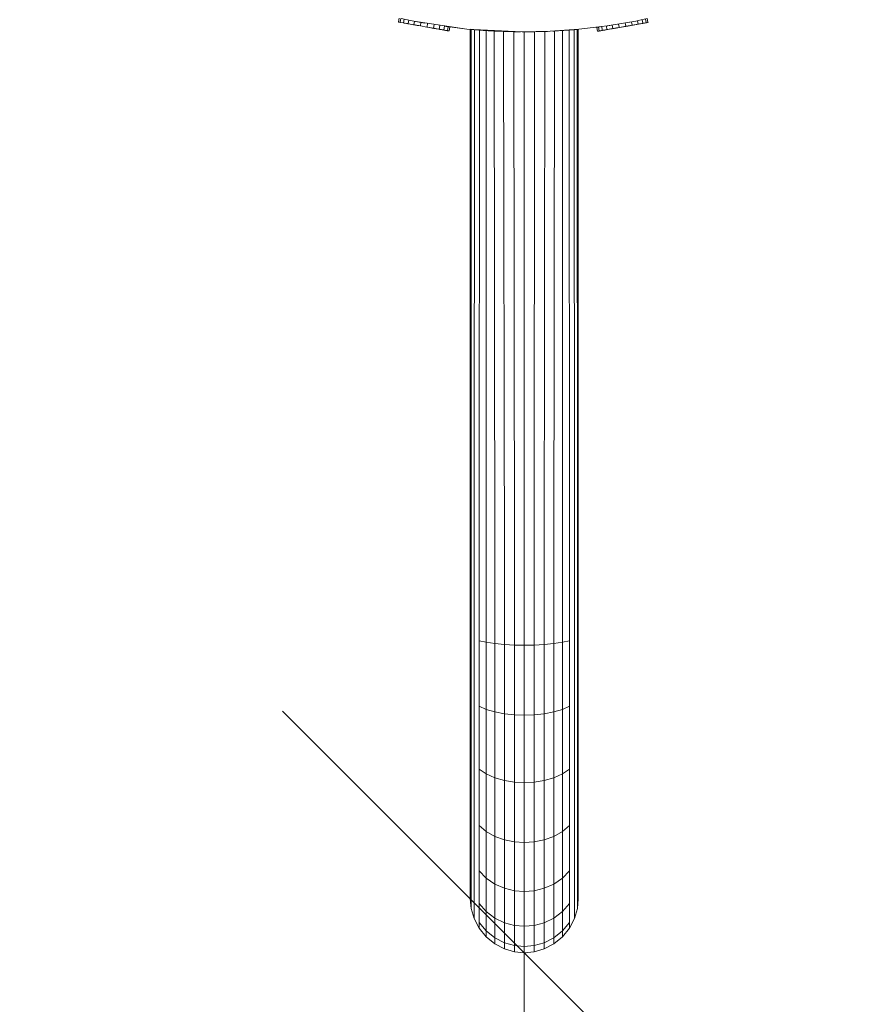
# Model space of a CAD drawing. Units: millimetres. Extents: x 103 to 578302, y -414 to 596964.
# Drawn here: x 6986 to 7249, y 2145 to 2451 of the extents above; entities that cross this region are included whole.
import ezdxf

# ---------------------------------------------------------------- set-up
doc = ezdxf.new("R2010")
doc.units = ezdxf.units.MM
doc.layers.get('0').update_dxf_attribs({"color": 1, "lineweight": 0})
doc.layers.get('Defpoints').update_dxf_attribs({"lineweight": 0})
doc.layers.add('Контур', color=7, linetype='Continuous', lineweight=15)
doc.layers.add('Подписи', color=7, linetype='Continuous', lineweight=15)
doc.styles.add('GOST-2.304_Type-B_italic', font='GOST Common Italic.ttf')
doc.dimstyles.new('Мой размер', dxfattribs={"dimtxt": 150, "dimasz": 150, "dimexe": 0, "dimexo": 0.625, "dimgap": 50, "dimtad": 1, "dimtxsty": 'GOST-2.304_Type-B_italic', "dimblk": 'OBLIQUE', "dimcen": 2.5, "dimclrt": 256, "dimadec": 0, "dimazin": 0, "dimtfac": 1, "dimtmove": 0, "dimatfit": 3, "dimfxl": 1, "dimlwd": -1, "dimlwe": -1, "dimarcsym": 0})

# ---------------------------------------------------------------- blocks, each defined once
blk = doc.blocks.new('_Oblique')
at = {"color": 0, "linetype": 'ByBlock', "lineweight": -2}
blk.add_line((-0.5, -0.5), (0.5, 0.5), dxfattribs=at)
blk = doc.blocks.new('*D4')
at = {"layer": 'Defpoints', "color": 0, "ltscale": 600, "transparency": 16777216}
for p in [(7142.66, 2161.33), (7142.66, -338.67), (7142.66, -338.67)]:
    blk.add_point(p, dxfattribs=at)
at = {"layer": 'Подписи', "color": 0, "ltscale": 600, "transparency": 16777216}
for p, q in [((7143.28, 2161.33), (7142.66, 2161.33)), ((7142.66, 2161.33), (7142.66, -338.67)), ((7143.28, -338.67), (7142.66, -338.67))]:
    blk.add_line(p, q, dxfattribs=at)
at = {"layer": 'Подписи', "color": 0, "ltscale": 600, "transparency": 16777216, "xscale": 150, "yscale": 150, "zscale": 150}
for p, rotation in [((7142.66, 2161.33), 90), ((7142.66, -338.67), 270)]:
    blk.add_blockref('_Oblique', p, dxfattribs=dict(at, rotation=rotation))
at = {"layer": 'Подписи', "ltscale": 600, "transparency": 16777216, "insert": (7017.66, 911.33), "char_height": 150, "attachment_point": 5, "rotation": 90, "style": 'GOST-2.304_Type-B_italic'}
blk.add_mtext('2500', dxfattribs=at)

msp = doc.modelspace()

# ---------------------------------------------------------------- linework, layer by layer
at = {"layer": 'Контур'}
for p, q in [((7103.66, 2450.331), (7103.672, 2450.395)), ((7103.66, 2450.331), (7104.177, 2450.24)), ((7103.678, 2450.328), (7103.66, 2450.331)), ((7103.871, 2451.527), (7103.672, 2450.395)), ((7103.678, 2450.328), (7103.978, 2450.275)), ((7104.177, 2450.24), (7104.188, 2450.303)), ((7104.177, 2450.24), (7105.193, 2450.061)), ((7104.385, 2451.422), (7104.188, 2450.303)), ((7107.342, 2450.8), (7104.477, 2451.401)), ((7105.032, 2450.089), (7105.409, 2450.023)), ((7105.193, 2450.061), (7105.204, 2450.124)), ((7105.193, 2450.061), (7106.639, 2449.806)), ((7105.395, 2451.208), (7105.204, 2450.124)), ((7105.409, 2450.023), (7107.257, 2449.697)), ((7106.639, 2449.806), (7105.409, 2450.023)), ((7106.403, 2449.847), (7106.344, 2449.858)), ((7106.403, 2449.847), (7106.352, 2449.856)), ((7106.403, 2449.847), (7106.49, 2449.832)), ((7106.639, 2449.806), (7106.65, 2449.869)), ((7106.639, 2449.806), (7108.417, 2449.492)), ((7106.833, 2450.906), (7106.65, 2449.869)), ((7106.764, 2449.784), (7108.232, 2449.525)), ((7108.417, 2449.492), (7106.764, 2449.784)), ((7107.017, 2449.739), (7107.296, 2449.69)), ((7108.232, 2449.525), (7107.257, 2449.697)), ((7108.394, 2449.496), (7107.296, 2449.69)), ((7108.41, 2450.588), (7107.342, 2450.8)), ((7107.786, 2449.603), (7108.603, 2449.459)), ((7109.432, 2449.313), (7108.232, 2449.525)), ((7108.394, 2449.496), (7108.754, 2449.433)), ((7124.875, 2448.167), (7108.41, 2450.588)), ((7108.41, 2450.588), (7111.661, 2449.998)), ((7108.417, 2449.492), (7108.428, 2449.556)), ((7110.405, 2449.142), (7108.417, 2449.492)), ((7108.604, 2450.553), (7108.428, 2449.556)), ((7108.603, 2449.459), (7109.954, 2449.221)), ((7110.449, 2449.134), (7108.943, 2449.399)), ((7109.449, 2449.31), (7109.432, 2449.313)), ((7109.877, 2449.235), (7109.493, 2449.302)), ((7110.405, 2449.142), (7110.416, 2449.205)), ((7110.405, 2449.142), (7112.469, 2448.778)), ((7110.591, 2450.192), (7110.416, 2449.205)), ((7112.658, 2449.851), (7112.48, 2448.841)), ((7114.665, 2449.551), (7114.477, 2448.489)), ((7116.466, 2449.263), (7116.273, 2448.172)), ((7168.408, 2449.144), (7159.542, 2448.08)), ((7177.291, 2450.664), (7168.408, 2449.144)), ((7169.193, 2449.261), (7168.408, 2449.144)), ((7168.408, 2449.144), (7168.61, 2449.174)), ((7168.408, 2449.144), (7168.408, 2449.144)), ((7169.933, 2449.375), (7170.109, 2448.365)), ((7171.925, 2449.704), (7172.098, 2448.711)), ((7173.99, 2450.058), (7174.162, 2449.071)), ((7174.173, 2449.008), (7176.171, 2449.356)), ((7174.266, 2449.024), (7175.283, 2449.201)), ((7176.298, 2449.378), (7174.309, 2449.031)), ((7174.693, 2450.179), (7177.291, 2450.664)), ((7176.113, 2449.346), (7174.788, 2449.115)), ((7175.283, 2449.201), (7176.484, 2449.41)), ((7175.985, 2450.42), (7176.16, 2449.42)), ((7177.967, 2449.669), (7176.113, 2449.346)), ((7176.171, 2449.356), (7176.16, 2449.42)), ((7176.171, 2449.356), (7177.967, 2449.669)), ((7176.484, 2449.41), (7176.298, 2449.378)), ((7176.484, 2449.41), (7177.459, 2449.58)), ((7177.291, 2450.664), (7177.971, 2450.8)), ((7177.381, 2449.567), (7178.122, 2449.696)), ((7177.929, 2449.662), (7177.459, 2449.58)), ((7177.82, 2449.644), (7177.459, 2449.58)), ((7178.077, 2449.688), (7177.638, 2449.612)), ((7177.777, 2450.761), (7177.956, 2449.733)), ((7177.967, 2449.669), (7177.956, 2449.733)), ((7177.967, 2449.669), (7179.44, 2449.926)), ((7177.971, 2450.8), (7180.837, 2451.401)), ((7178.122, 2449.696), (7178.077, 2449.688)), ((7179.482, 2449.933), (7178.122, 2449.696)), ((7178.412, 2449.747), (7178.506, 2449.763)), ((7180.284, 2450.073), (7178.506, 2449.763)), ((7180.487, 2450.108), (7179.228, 2449.889)), ((7179.241, 2451.066), (7179.428, 2449.989)), ((7179.44, 2449.926), (7179.428, 2449.989)), ((7179.44, 2449.926), (7180.487, 2450.108)), ((7180.282, 2451.285), (7180.476, 2450.172)), ((7180.54, 2450.118), (7180.284, 2450.073)), ((7180.487, 2450.108), (7180.476, 2450.172)), ((7180.487, 2450.108), (7181.039, 2450.205)), ((7180.634, 2450.134), (7180.54, 2450.118)), ((7180.83, 2451.4), (7181.028, 2450.268)), ((7180.848, 2451.404), (7181.046, 2450.271)), ((7181.039, 2450.205), (7181.028, 2450.268)), ((7181.039, 2450.205), (7181.057, 2450.208)), ((7181.057, 2450.208), (7181.046, 2450.271)), ((7112.469, 2448.778), (7110.449, 2449.134)), ((7112.469, 2448.778), (7112.48, 2448.841)), ((7112.469, 2448.778), (7114.466, 2448.425)), ((7112.648, 2448.746), (7114.529, 2448.414)), ((7113.448, 2448.605), (7113.436, 2448.607)), ((7113.679, 2448.564), (7114.664, 2448.39)), ((7114.082, 2448.493), (7114.065, 2448.496)), ((7114.529, 2448.414), (7114.089, 2448.492)), ((7114.466, 2448.425), (7114.477, 2448.489)), ((7114.466, 2448.425), (7116.262, 2448.109)), ((7114.529, 2448.414), (7114.583, 2448.405)), ((7114.616, 2448.399), (7114.727, 2448.379)), ((7115.573, 2448.23), (7114.616, 2448.399)), ((7114.664, 2448.39), (7115.363, 2448.267)), ((7116.143, 2448.13), (7114.727, 2448.379)), ((7116.252, 2448.11), (7115.573, 2448.23)), ((7116.262, 2448.109), (7116.273, 2448.172)), ((7117.522, 2447.886), (7116.262, 2448.109)), ((7116.262, 2448.109), (7117.734, 2447.849)), ((7116.326, 2448.097), (7116.442, 2448.077)), ((7116.615, 2448.046), (7116.442, 2448.077)), ((7116.615, 2448.046), (7116.614, 2448.046)), ((7116.615, 2448.046), (7116.8, 2448.014)), ((7116.793, 2448.015), (7116.8, 2448.014)), ((7116.8, 2448.014), (7116.798, 2448.014)), ((7116.934, 2447.99), (7116.8, 2448.014)), ((7119.149, 2447.599), (7116.989, 2447.98)), ((7118.781, 2447.664), (7117.522, 2447.886)), ((7117.734, 2447.849), (7117.745, 2447.913)), ((7117.734, 2447.849), (7118.781, 2447.664)), ((7117.944, 2449.041), (7117.745, 2447.913)), ((7124.875, 2448.167), (7117.975, 2449.037)), ((7118.028, 2449.03), (7118.992, 2448.86)), ((7119.044, 2448.85), (7118.457, 2448.954)), ((7118.781, 2447.664), (7118.792, 2447.728)), ((7118.781, 2447.664), (7119.332, 2447.567)), ((7118.992, 2448.86), (7118.792, 2447.728)), ((7118.992, 2448.86), (7119.543, 2448.763)), ((7119.044, 2448.85), (7119.044, 2448.85)), ((7119.262, 2448.812), (7119.044, 2448.85)), ((7119.35, 2447.564), (7119.149, 2447.599)), ((7119.332, 2447.567), (7119.343, 2447.631)), ((7119.332, 2447.567), (7119.35, 2447.564)), ((7119.543, 2448.763), (7119.343, 2447.631)), ((7119.35, 2447.564), (7119.361, 2447.627)), ((7119.561, 2448.759), (7119.361, 2447.627)), ((7119.543, 2448.763), (7119.561, 2448.759)), ((7141.989, 2447.283), (7124.875, 2448.167)), ((7125.907, 2278.082), (7125.907, 2448.082)), ((7125.907, 2448.082), (7125.918, 2448.081)), ((7125.907, 2448.082), (7125.907, 2448.082)), ((7126.746, 2448.01), (7125.907, 2448.082)), ((7126.745, 2448.01), (7125.907, 2448.082)), ((7125.907, 2448.082), (7126.219, 2448.053)), ((7126.219, 2448.053), (7126.186, 2278.082)), ((7128.298, 2447.882), (7126.219, 2448.053)), ((7126.219, 2448.053), (7127.182, 2447.966)), ((7128.299, 2447.882), (7126.729, 2448.011)), ((7127.182, 2447.966), (7127.083, 2278.082)), ((7129.888, 2447.762), (7127.182, 2447.966)), ((7127.182, 2447.966), (7128.757, 2447.837)), ((7129.888, 2447.762), (7128.289, 2447.883)), ((7128.757, 2447.837), (7128.637, 2278.082)), ((7131.431, 2447.659), (7128.757, 2447.837)), ((7128.757, 2447.837), (7130.812, 2447.689)), ((7131.432, 2447.659), (7129.882, 2447.762)), ((7134.582, 2447.507), (7130.812, 2447.689)), ((7130.812, 2447.689), (7133.31, 2447.541)), ((7130.812, 2447.689), (7130.812, 2278.082)), ((7134.583, 2447.507), (7131.429, 2447.659)), ((7138.257, 2447.411), (7133.31, 2447.541)), ((7133.31, 2447.541), (7136.245, 2447.411)), ((7133.31, 2447.541), (7133.491, 2278.082)), ((7138.258, 2447.411), (7134.581, 2447.507)), ((7136.245, 2447.411), (7139.502, 2447.411)), ((7139.434, 2447.325), (7136.245, 2447.411)), ((7136.245, 2447.411), (7136.491, 2278.082)), ((7139.434, 2447.325), (7141.533, 2447.306)), ((7139.434, 2447.325), (7139.609, 2278.082)), ((7150.725, 2447.464), (7141.989, 2447.283)), ((7141.989, 2447.283), (7144.939, 2447.344)), ((7142.644, 2447.296), (7142.657, 2447.296)), ((7142.657, 2447.296), (7145.879, 2447.325)), ((7142.657, 2447.296), (7142.657, 2278.082)), ((7145.879, 2447.325), (7145.704, 2278.082)), ((7145.879, 2447.325), (7149.068, 2447.411)), ((7148.196, 2447.411), (7149.068, 2447.411)), ((7149.068, 2447.411), (7148.822, 2278.082)), ((7149.068, 2447.411), (7149.841, 2447.445)), ((7159.542, 2448.08), (7150.725, 2447.464)), ((7151.526, 2447.52), (7152.003, 2447.541)), ((7151.722, 2447.533), (7152.003, 2447.541)), ((7152.003, 2447.541), (7151.822, 2278.082)), ((7152.003, 2447.541), (7154.501, 2447.689)), ((7153.176, 2447.635), (7154.501, 2447.689)), ((7159.542, 2448.08), (7153.18, 2447.635)), ((7153.18, 2447.635), (7158.673, 2448.019)), ((7153.332, 2447.641), (7156.556, 2447.837)), ((7154.501, 2447.689), (7156.556, 2447.837)), ((7154.501, 2447.689), (7154.501, 2278.082)), ((7155.864, 2447.795), (7158.131, 2447.966)), ((7156.556, 2447.837), (7158.131, 2447.966)), ((7156.676, 2278.082), (7156.556, 2447.837)), ((7157.015, 2447.882), (7158.752, 2448.025)), ((7158.131, 2447.966), (7158.882, 2448.034)), ((7158.23, 2278.082), (7158.131, 2447.966)), ((7158.369, 2447.993), (7158.674, 2448.019)), ((7159.127, 2278.082), (7159.094, 2448.049)), ((7159.407, 2448.07), (7159.542, 2448.08)), ((7159.407, 2448.07), (7159.407, 2278.082)), ((7159.407, 2278.082), (7159.407, 2448.07)), ((7159.542, 2448.08), (7166.73, 2448.942)), ((7166.73, 2448.942), (7159.542, 2448.08)), ((7159.542, 2448.08), (7159.542, 2448.08)), ((7165.153, 2448.667), (7165.67, 2448.757)), ((7165.153, 2448.667), (7165.35, 2447.535)), ((7165.723, 2448.767), (7165.309, 2448.695)), ((7165.361, 2447.472), (7165.35, 2447.535)), ((7165.361, 2447.472), (7165.878, 2447.562)), ((7165.379, 2447.475), (7165.361, 2447.472)), ((7165.931, 2447.571), (7165.379, 2447.475)), ((7165.67, 2448.757), (7166.686, 2448.935)), ((7165.67, 2448.757), (7165.867, 2447.625)), ((7166.73, 2448.942), (7165.723, 2448.767)), ((7165.723, 2448.767), (7165.723, 2448.767)), ((7165.878, 2447.562), (7165.867, 2447.625)), ((7165.878, 2447.562), (7166.895, 2447.739)), ((7165.878, 2447.562), (7166.134, 2447.606)), ((7165.931, 2447.571), (7166.296, 2447.635)), ((7166.134, 2447.606), (7167.62, 2447.865)), ((7166.134, 2447.606), (7167.213, 2447.794)), ((7166.134, 2447.606), (7167.11, 2447.777)), ((7166.686, 2448.935), (7166.73, 2448.942)), ((7166.686, 2448.935), (7166.884, 2447.803)), ((7166.895, 2447.739), (7166.884, 2447.803)), ((7166.895, 2447.739), (7168.341, 2447.991)), ((7168.466, 2448.013), (7167.11, 2447.777)), ((7168.105, 2447.95), (7167.965, 2447.925)), ((7168.105, 2447.95), (7168.461, 2448.012)), ((7168.146, 2449.112), (7168.33, 2448.055)), ((7168.438, 2448.008), (7168.324, 2447.988)), ((7168.341, 2447.991), (7168.33, 2448.055)), ((7168.341, 2447.991), (7170.12, 2448.301)), ((7168.438, 2448.008), (7168.633, 2448.042)), ((7168.461, 2448.012), (7169.14, 2448.13)), ((7170.12, 2448.301), (7168.466, 2448.013)), ((7169.14, 2448.13), (7169.934, 2448.269)), ((7169.841, 2448.253), (7170.306, 2448.334)), ((7171.135, 2448.478), (7169.934, 2448.269)), ((7170.12, 2448.301), (7170.109, 2448.365)), ((7172.109, 2448.648), (7170.12, 2448.301)), ((7170.306, 2448.334), (7170.519, 2448.371)), ((7170.507, 2448.369), (7171.265, 2448.501)), ((7172.109, 2448.648), (7171.135, 2448.478)), ((7171.265, 2448.501), (7171.702, 2448.577)), ((7172.246, 2448.672), (7171.704, 2448.577)), ((7172.109, 2448.648), (7172.098, 2448.711)), ((7172.109, 2448.648), (7174.173, 2449.008)), ((7172.246, 2448.672), (7174.266, 2449.024)), ((7174.173, 2449.008), (7174.162, 2449.071)), ((7174.309, 2449.031), (7174.266, 2449.024)), ((7125.907, 2278.082), (7125.907, 2259.885)), ((7126.186, 2278.082), (7126.186, 2259.331)), ((7127.083, 2278.082), (7127.083, 2258.764)), ((7128.637, 2278.082), (7128.637, 2258.218)), ((7130.812, 2278.082), (7130.812, 2257.73)), ((7133.491, 2278.082), (7133.491, 2257.334)), ((7136.491, 2278.082), (7136.491, 2257.051)), ((7139.609, 2278.082), (7139.609, 2256.889)), ((7142.657, 2256.838), (7142.657, 2278.082)), ((7145.704, 2278.082), (7145.704, 2256.889)), ((7148.822, 2278.082), (7148.822, 2257.051)), ((7151.822, 2278.082), (7151.822, 2257.334)), ((7154.501, 2278.082), (7154.501, 2257.73)), ((7156.676, 2278.082), (7156.676, 2258.218)), ((7158.23, 2278.082), (7158.23, 2258.764)), ((7159.127, 2278.082), (7159.127, 2259.331)), ((7159.407, 2278.082), (7159.407, 2259.885)), ((7159.407, 2278.082), (7159.407, 2259.885)), ((7125.907, 2259.885), (7125.907, 2241.272)), ((7159.407, 2259.885), (7159.407, 2241.272)), ((7159.407, 2259.885), (7159.407, 2241.272)), ((7126.186, 2259.331), (7126.186, 2240.15)), ((7127.083, 2258.764), (7127.083, 2239.003)), ((7128.637, 2258.218), (7130.812, 2257.73)), ((7128.637, 2258.218), (7128.637, 2237.898)), ((7133.491, 2257.334), (7130.812, 2257.73)), ((7130.812, 2257.73), (7130.812, 2236.913)), ((7136.491, 2257.051), (7133.491, 2257.334)), ((7133.491, 2257.334), (7133.491, 2236.112)), ((7139.609, 2256.889), (7136.491, 2257.051)), ((7136.491, 2257.051), (7136.491, 2235.54)), ((7139.609, 2235.21), (7139.609, 2256.889)), ((7142.657, 2256.838), (7139.609, 2256.889)), ((7142.657, 2256.838), (7145.704, 2256.889)), ((7142.657, 2256.838), (7142.657, 2235.107)), ((7148.822, 2257.051), (7145.704, 2256.889)), ((7145.704, 2256.889), (7145.704, 2235.21)), ((7151.822, 2257.334), (7148.822, 2257.051)), ((7148.822, 2257.051), (7148.822, 2235.54)), ((7154.501, 2257.73), (7151.822, 2257.334)), ((7151.822, 2257.334), (7151.822, 2236.112)), ((7156.676, 2258.218), (7154.501, 2257.73)), ((7154.501, 2257.73), (7154.501, 2236.913)), ((7156.676, 2258.218), (7156.676, 2237.898)), ((7158.23, 2258.764), (7158.231, 2239.003)), ((7159.127, 2259.331), (7159.127, 2240.15)), ((7125.907, 2223.361), (7125.907, 2241.272)), ((7159.407, 2223.361), (7159.407, 2241.272)), ((7159.407, 2241.272), (7159.407, 2223.361)), ((7126.186, 2221.693), (7126.186, 2240.15)), ((7127.083, 2219.987), (7127.083, 2239.003)), ((7158.231, 2219.987), (7158.231, 2239.003)), ((7159.127, 2221.693), (7159.127, 2240.15)), ((7128.637, 2237.898), (7130.812, 2236.913)), ((7128.637, 2218.345), (7128.637, 2237.898)), ((7130.812, 2236.913), (7133.491, 2236.112)), ((7130.813, 2216.88), (7130.812, 2236.913)), ((7133.491, 2236.112), (7136.491, 2235.54)), ((7133.491, 2215.689), (7133.491, 2236.112)), ((7139.609, 2235.21), (7136.491, 2235.54)), ((7136.491, 2214.839), (7136.491, 2235.54)), ((7139.609, 2214.348), (7139.609, 2235.21)), ((7142.657, 2235.107), (7139.609, 2235.21)), ((7142.657, 2235.107), (7145.704, 2235.21)), ((7145.704, 2235.21), (7148.822, 2235.54)), ((7145.704, 2235.21), (7145.704, 2214.348)), ((7148.822, 2235.54), (7151.822, 2236.112)), ((7148.822, 2214.839), (7148.822, 2235.54)), ((7151.822, 2236.112), (7154.501, 2236.913)), ((7151.822, 2215.689), (7151.822, 2236.112)), ((7154.501, 2236.913), (7156.676, 2237.898)), ((7154.501, 2216.88), (7154.501, 2236.913)), ((7156.676, 2218.345), (7156.676, 2237.898)), ((7142.657, 2214.195), (7142.657, 2235.107)), ((7125.907, 2207.371), (7125.907, 2223.361)), ((7159.407, 2207.371), (7159.407, 2223.361)), ((7159.407, 2223.361), (7159.407, 2207.371)), ((7126.186, 2205.216), (7126.186, 2221.693)), ((7127.083, 2203.011), (7127.083, 2219.987)), ((7158.231, 2203.011), (7158.231, 2219.987)), ((7159.127, 2205.216), (7159.127, 2221.693)), ((7128.637, 2218.345), (7130.813, 2216.88)), ((7128.637, 2200.89), (7128.637, 2218.345)), ((7130.813, 2216.88), (7133.491, 2215.689)), ((7130.813, 2198.996), (7130.813, 2216.88)), ((7151.822, 2215.689), (7154.501, 2216.88)), ((7154.501, 2216.88), (7156.676, 2218.345)), ((7154.501, 2198.996), (7154.501, 2216.88)), ((7156.676, 2200.89), (7156.676, 2218.345)), ((7133.491, 2215.689), (7136.491, 2214.839)), ((7133.491, 2197.458), (7133.491, 2215.689)), ((7139.609, 2214.348), (7136.491, 2214.839)), ((7136.491, 2196.359), (7136.491, 2214.839)), ((7139.609, 2195.725), (7139.609, 2214.348)), ((7142.657, 2214.195), (7139.609, 2214.348)), ((7142.657, 2214.195), (7145.704, 2214.348)), ((7142.657, 2195.527), (7142.657, 2214.195)), ((7145.704, 2214.348), (7148.822, 2214.839)), ((7145.704, 2214.348), (7145.704, 2195.725)), ((7148.822, 2214.839), (7151.822, 2215.689)), ((7148.822, 2196.359), (7148.822, 2214.839)), ((7151.822, 2197.458), (7151.822, 2215.689)), ((7125.907, 2194.382), (7125.907, 2207.371)), ((7126.186, 2191.831), (7126.186, 2205.216)), ((7159.127, 2191.831), (7159.127, 2205.216)), ((7159.407, 2194.382), (7159.407, 2207.371)), ((7159.407, 2207.371), (7159.407, 2194.382)), ((7127.083, 2189.222), (7127.083, 2203.011)), ((7158.231, 2189.222), (7158.231, 2203.011)), ((7128.637, 2200.89), (7130.813, 2198.996)), ((7128.637, 2186.711), (7128.637, 2200.89)), ((7130.813, 2198.996), (7133.491, 2197.458)), ((7130.813, 2184.469), (7130.813, 2198.996)), ((7151.822, 2197.458), (7154.501, 2198.996)), ((7154.501, 2198.996), (7156.676, 2200.89)), ((7154.501, 2184.469), (7154.501, 2198.996)), ((7156.676, 2186.711), (7156.676, 2200.89)), ((7133.491, 2197.458), (7136.491, 2196.359)), ((7133.491, 2182.648), (7133.491, 2197.458)), ((7139.609, 2195.725), (7136.491, 2196.359)), ((7136.491, 2181.347), (7136.491, 2196.359)), ((7139.609, 2180.597), (7139.609, 2195.725)), ((7142.657, 2195.527), (7139.609, 2195.725)), ((7142.657, 2195.527), (7145.704, 2195.725)), ((7142.657, 2180.363), (7142.657, 2195.527)), ((7145.704, 2195.725), (7148.822, 2196.359)), ((7145.704, 2195.725), (7145.704, 2180.597)), ((7148.822, 2196.359), (7151.822, 2197.458)), ((7148.822, 2181.347), (7148.822, 2196.359)), ((7151.822, 2182.648), (7151.822, 2197.458)), ((7125.907, 2185.103), (7125.907, 2194.382)), ((7159.407, 2185.103), (7159.407, 2194.382)), ((7159.407, 2194.382), (7159.407, 2185.103)), ((7126.186, 2182.269), (7126.186, 2191.831)), ((7159.127, 2182.269), (7159.127, 2191.831)), ((7127.083, 2179.37), (7127.083, 2189.222)), ((7128.637, 2186.711), (7130.813, 2184.469)), ((7128.637, 2176.581), (7128.637, 2186.711)), ((7154.501, 2184.469), (7156.676, 2186.711)), ((7156.676, 2176.581), (7156.676, 2186.711)), ((7158.231, 2179.37), (7158.231, 2189.222)), ((7125.907, 2179.751), (7125.907, 2185.103)), ((7130.813, 2184.469), (7133.491, 2182.648)), ((7130.813, 2174.09), (7130.813, 2184.469)), ((7151.822, 2182.648), (7154.501, 2184.469)), ((7154.501, 2174.09), (7154.501, 2184.469)), ((7159.407, 2179.751), (7159.407, 2185.103)), ((7159.407, 2179.751), (7159.407, 2185.103)), ((7126.186, 2176.754), (7126.186, 2182.269)), ((7133.491, 2182.648), (7136.491, 2181.347)), ((7133.491, 2172.068), (7133.491, 2182.648)), ((7139.609, 2180.597), (7136.491, 2181.347)), ((7136.491, 2170.622), (7136.491, 2181.347)), ((7139.609, 2169.789), (7139.609, 2180.597)), ((7142.657, 2180.363), (7139.609, 2180.597)), ((7142.657, 2180.363), (7145.704, 2180.597)), ((7142.657, 2169.529), (7142.657, 2180.363)), ((7145.704, 2180.597), (7148.822, 2181.347)), ((7145.704, 2180.597), (7145.705, 2169.789)), ((7148.822, 2181.347), (7151.822, 2182.648)), ((7148.822, 2170.622), (7148.822, 2181.347)), ((7151.822, 2172.068), (7151.822, 2182.648)), ((7159.127, 2176.754), (7159.127, 2182.269)), ((7125.907, 2178.082), (7125.907, 2179.751)), ((7125.907, 2178.082), (7126.186, 2175.034)), ((7127.083, 2173.688), (7127.083, 2179.37)), ((7158.231, 2173.688), (7158.231, 2179.37)), ((7159.407, 2178.082), (7159.128, 2175.034)), ((7159.407, 2178.082), (7159.407, 2179.751)), ((7159.407, 2178.082), (7159.407, 2179.751)), ((7159.407, 2178.082), (7159.407, 2178.082)), ((7126.186, 2175.034), (7126.186, 2176.754)), ((7126.186, 2175.034), (7127.083, 2171.916)), ((7128.637, 2176.581), (7130.813, 2174.09)), ((7128.637, 2170.739), (7128.637, 2176.581)), ((7130.813, 2174.09), (7133.491, 2172.068)), ((7130.813, 2168.105), (7130.813, 2174.09)), ((7151.822, 2172.068), (7154.501, 2174.09)), ((7154.501, 2174.09), (7156.676, 2176.581)), ((7154.501, 2168.105), (7154.501, 2174.09)), ((7156.676, 2170.739), (7156.676, 2176.581)), ((7159.128, 2175.034), (7158.231, 2171.916)), ((7159.127, 2175.034), (7159.127, 2176.754)), ((7159.128, 2175.034), (7159.127, 2175.034)), ((7127.083, 2171.916), (7127.083, 2173.688)), ((7127.083, 2171.916), (7128.637, 2168.916)), ((7133.491, 2172.068), (7136.491, 2170.622)), ((7133.491, 2165.966), (7133.491, 2172.068)), ((7148.822, 2170.622), (7151.822, 2172.068)), ((7151.822, 2165.966), (7151.822, 2172.068)), ((7158.231, 2171.916), (7156.677, 2168.916)), ((7158.231, 2171.916), (7158.231, 2173.688)), ((7158.231, 2171.916), (7158.231, 2171.916)), ((7128.637, 2170.739), (7130.813, 2168.105)), ((7128.637, 2168.916), (7128.637, 2170.739)), ((7128.637, 2168.916), (7130.813, 2166.238)), ((7130.813, 2168.105), (7133.491, 2165.966)), ((7130.813, 2166.238), (7130.813, 2168.105)), ((7139.609, 2169.789), (7136.491, 2170.622)), ((7136.491, 2164.437), (7136.491, 2170.622)), ((7139.609, 2163.556), (7139.609, 2169.789)), ((7142.657, 2169.529), (7139.609, 2169.789)), ((7142.657, 2169.529), (7145.705, 2169.789)), ((7142.657, 2163.281), (7142.657, 2169.529)), ((7145.705, 2169.789), (7148.822, 2170.622)), ((7145.705, 2169.789), (7145.705, 2163.556)), ((7148.822, 2164.437), (7148.822, 2170.622)), ((7151.822, 2165.966), (7154.501, 2168.105)), ((7154.501, 2168.105), (7156.676, 2170.739)), ((7156.677, 2168.916), (7154.501, 2166.238)), ((7154.501, 2166.238), (7154.501, 2168.105)), ((7156.676, 2168.916), (7156.676, 2170.739)), ((7156.677, 2168.916), (7156.676, 2168.916)), ((7130.813, 2166.238), (7133.491, 2164.062)), ((7133.491, 2165.966), (7136.491, 2164.437)), ((7133.491, 2164.062), (7133.491, 2165.966)), ((7148.822, 2164.437), (7151.822, 2165.966)), ((7151.822, 2164.062), (7151.822, 2165.966)), ((7154.501, 2166.238), (7151.823, 2164.062)), ((7154.501, 2166.238), (7154.501, 2166.238)), ((7133.491, 2164.062), (7136.491, 2162.508)), ((7136.491, 2164.437), (7139.609, 2163.556)), ((7136.491, 2162.508), (7136.491, 2164.437)), ((7136.491, 2162.508), (7139.609, 2161.611)), ((7142.657, 2163.281), (7139.609, 2163.556)), ((7139.609, 2161.611), (7139.609, 2163.556)), ((7142.657, 2163.281), (7145.705, 2163.556)), ((7142.657, 2161.332), (7142.657, 2163.281)), ((7145.705, 2163.556), (7148.822, 2164.437)), ((7145.705, 2161.611), (7145.705, 2163.556)), ((7148.823, 2162.508), (7145.705, 2161.611)), ((7148.822, 2162.508), (7148.822, 2164.437)), ((7148.823, 2162.508), (7148.822, 2162.508)), ((7151.823, 2164.062), (7148.823, 2162.508)), ((7151.823, 2164.062), (7151.822, 2164.062)), ((7139.609, 2161.611), (7142.657, 2161.332)), ((7142.657, 2161.332), (7145.705, 2161.611)), ((7145.705, 2161.611), (7142.657, 2161.332)), ((7145.705, 2161.611), (7142.657, 2161.332)), ((7142.657, 2161.332), (7142.657, 2161.332)), ((7145.705, 2161.611), (7145.705, 2161.611))]:
    msp.add_line(p, q, dxfattribs=at)
at = {"layer": 'Подписи', "ltscale": 600}
msp.add_arc((7142.657, 2626.081), 2964.749, 193.830164, 0, dxfattribs=at)

# ---------------------------------------------------------------- dimensions: what is measured, and where the dimension line sits
dim = msp.add_linear_dim(base=(7142.658, -338.668), p1=(7142.657, 2161.332), p2=(7142.658, -338.668), angle=90, dimstyle='Мой размер', dxfattribs=at)
dim.commit()
dim.dimension.update_dxf_attribs({"geometry": '*D4', "text_midpoint": (7017.658, 911.332)})

doc.saveas('drawing.dxf')
